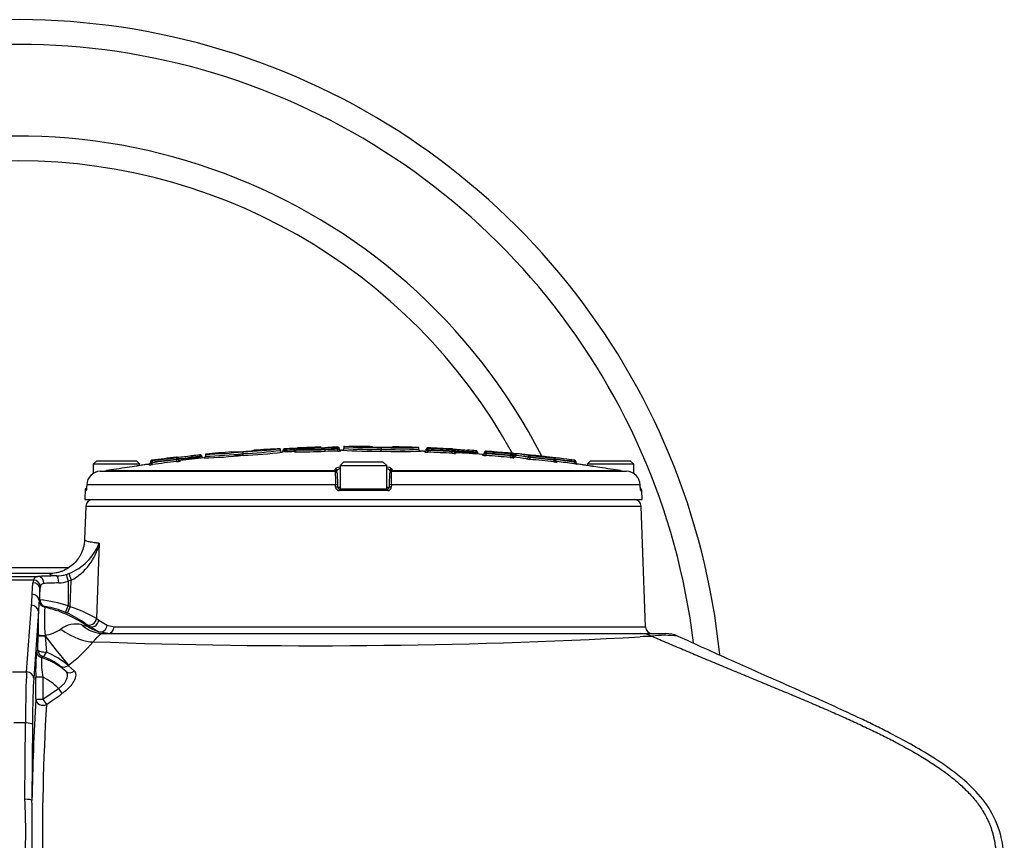
# Paper-space layout 'Sheet1' of a CAD drawing. Units: millimetres. Extents: x 0 to 4158, y 0 to 2940.
# Drawn here: x 915 to 1194, y 1534 to 1767 of the extents above; entities that cross this region are included whole.
import ezdxf

# ---------------------------------------------------------------- set-up
doc = ezdxf.new("R2010")
doc.units = ezdxf.units.MM
doc.header["$LTSCALE"] = 7
for name, color, linetype in [('tangent', 7, 'Continuous'), ('TSH-1', 7, 'Continuous'), ('visible', 7, 'Continuous')]:
    doc.layers.add(name, color=color, linetype=linetype)

# ---------------------------------------------------------------- blocks, each defined once
blk = doc.blocks.new('SE2')
at = {"layer": 'tangent', "color": 7, "linetype": 'Continuous'}
for p, q in [((990.48, 1645.05), (990.46, 1645.45)), ((990.48, 1645.05), (990.48, 1644.96)), ((990.5, 1644.53), (990.48, 1644.96)), ((993.21, 1645.17), (993.19, 1645.57)), ((993.21, 1645.09), (993.21, 1645.17)), ((993.21, 1645.09), (993.7, 1645.09)), ((993.22, 1644.65), (993.21, 1645.09)), ((993.23, 1644.65), (993.23, 1644.61)), ((994.09, 1645.65), (994.09, 1645.69)), ((1001.82, 1645.22), (1001.82, 1645.34)), ((1004.57, 1645.91), (1004.57, 1645.9)), ((1005.4, 1645.3), (1005.4, 1645.42)), ((1005.45, 1645.83), (1005.45, 1645.92)), ((1006.36, 1644.93), (1006.36, 1644.84)), ((1030.05, 1644.55), (1030.05, 1644.74)), ((1030.98, 1645.71), (1030.98, 1645.52)), ((1031.05, 1644.48), (1031.07, 1644.98)), ((1031.07, 1645.11), (1031.08, 1645.51)), ((1031.07, 1645.11), (1031.07, 1644.98)), ((1037.89, 1644.17), (1037.91, 1644.66)), ((1037.91, 1644.79), (1037.93, 1645.19)), ((1037.91, 1644.66), (1037.91, 1644.79)), ((1038.03, 1645.19), (1038.03, 1645.38)), ((1038.88, 1644.33), (1038.88, 1644.14)), ((1044.58, 1644.42), (1044.55, 1643.98)), ((1044.61, 1644.91), (1044.58, 1644.51)), ((1044.58, 1644.42), (1044.58, 1644.51)), ((1047.5, 1644.77), (1047.5, 1644.57)), ((1047.6, 1644.56), (1047.57, 1644.16)), ((952.74, 1642.19), (952.74, 1641.99)), ((952.84, 1642), (952.89, 1641.61)), ((952.89, 1641.61), (952.89, 1641.48)), ((952.95, 1640.98), (952.89, 1641.48)), ((959.69, 1642.84), (959.73, 1642.44)), ((959.73, 1642.31), (959.73, 1642.44)), ((959.73, 1642.31), (959.79, 1641.82)), ((959.79, 1642.85), (959.79, 1643.01)), ((959.79, 1642.85), (959.79, 1642.85)), ((960.23, 1642.46), (960.23, 1642.46)), ((960.79, 1642.15), (960.79, 1641.96)), ((966.36, 1643.68), (966.4, 1643.28)), ((966.4, 1643.2), (966.4, 1643.28)), ((966.4, 1643.2), (966.45, 1642.75)), ((1046.54, 1643.64), (1046.54, 1643.84)), ((1047.54, 1643.54), (1047.57, 1644.04)), ((1047.57, 1644.16), (1047.57, 1644.04)), ((1054.37, 1642.98), (1054.42, 1643.47)), ((1054.45, 1644), (1054.42, 1643.6)), ((1054.42, 1643.47), (1054.42, 1643.6)), ((1054.92, 1643.58), (1055.88, 1643.58)), ((1055.37, 1643.08), (1055.37, 1642.91)), ((1055.88, 1643.6), (1055.88, 1643.58)), ((1059.5, 1643.05), (1059.5, 1643.08)), ((1059.95, 1642.94), (1059.9, 1642.45)), ((1060, 1643.47), (1059.95, 1643.07)), ((1059.95, 1643.07), (1059.95, 1642.94)), ((1064.12, 1643.22), (1064.11, 1643.19)), ((1066.75, 1642.2), (1066.69, 1641.7)), ((1066.79, 1642.73), (1066.75, 1642.33)), ((1066.75, 1642.2), (1066.75, 1642.33)), ((1072.46, 1641.71), (1072.4, 1641.22)), ((1072.51, 1642.21), (1072.46, 1641.82)), ((1072.46, 1641.71), (1072.46, 1641.82)), ((1072.61, 1642.2), (1072.61, 1642.21)), ((939.88, 1639.25), (1004.77, 1639.25)), ((951.96, 1640.88), (951.96, 1641.07)), ((1004.77, 1639.25), (1004.75, 1639.69)), ((1020.78, 1639.69), (1020.77, 1639.25)), ((1020.77, 1639.25), (1085.65, 1639.25)), ((1073.4, 1641.1), (1073.4, 1641.09)), ((1004.85, 1635.22), (934.31, 1635.22)), ((1004.88, 1634.55), (1004.85, 1635.22)), ((1005.43, 1634.55), (1006.14, 1634.55)), ((1019.65, 1633.58), (1005.88, 1633.58)), ((1019.39, 1634.55), (1020.11, 1634.55)), ((1020.68, 1635.22), (1020.66, 1634.55)), ((1091.22, 1635.22), (1020.68, 1635.22)), ((1091.38, 1633.58), (1091.68, 1633.58)), ((1091.51, 1629.13), (934.03, 1629.13)), ((937.86, 1618.72), (937.08, 1597.36)), ((911.32, 1609.26), (920.46, 1609.26)), ((919.22, 1608.24), (911.43, 1608.24)), ((928.5, 1609.83), (929.21, 1610.06)), ((928.5, 1609.83), (929.04, 1607.92)), ((929.89, 1608.19), (929.04, 1607.92)), ((929.21, 1610.06), (929.89, 1608.19)), ((929.62, 1600.66), (929.89, 1608.19)), ((918.82, 1604.24), (919.05, 1607.49)), ((921.05, 1605.69), (920.82, 1602.44)), ((921.05, 1602.65), (921.05, 1605.69)), ((929.04, 1607.92), (929.04, 1600.91)), ((920.82, 1602.44), (920.84, 1602.48)), ((920.84, 1602.48), (921.05, 1602.65)), ((917.26, 1582.19), (918.6, 1601.12)), ((928.27, 1599.07), (929.04, 1600.91)), ((928.81, 1598.84), (929.62, 1600.66)), ((920.6, 1599.32), (919.26, 1580.4)), ((937.08, 1597.36), (937.71, 1596.83)), ((937.71, 1596.83), (940.1, 1595.44)), ((934.68, 1595.27), (934.07, 1595.77)), ((934.38, 1595.22), (934.68, 1595.27)), ((940.1, 1595.44), (942.06, 1595)), ((942.06, 1595), (1092.7, 1595)), ((920.48, 1588.44), (920.5, 1592.48)), ((920.5, 1592.48), (920.5, 1592.64)), ((922.5, 1592.56), (922.52, 1592.39)), ((922.52, 1592.39), (922.88, 1587.83)), ((920.09, 1588.16), (920.48, 1588.44)), ((928.4, 1582.37), (926.79, 1583.85)), ((929.15, 1584.1), (929.05, 1584.02)), ((929.05, 1584.02), (930.79, 1582.42)), ((913.28, 1582.19), (917.26, 1582.19)), ((919.85, 1574.45), (919.85, 1580.73)), ((921.85, 1580.73), (919.85, 1580.73)), ((921.85, 1580.73), (921.85, 1574.45)), ((921.85, 1574.45), (926.27, 1577.51)), ((926.27, 1577.51), (927.29, 1576.04)), ((919.85, 1574.45), (921.85, 1574.45)), ((921.85, 1574.45), (922.88, 1572.97)), ((916.92, 1567.73), (913.62, 1567.73)), ((916.79, 1546.11), (916.92, 1567.73)), ((918.92, 1567.38), (918.78, 1545.76))]:
    blk.add_line(p, q, dxfattribs=at)
for centre, radius, start, end in [((976.2, 1661.66), 17.11, 267.4138, 277.9871), ((973.3, 1777.81), 134.33, 272.2785, 277.0254), ((990.67, 1612.68), 32.37, 90.3277, 91.2129), ((990.67, 1641.63), 3.34, 93.3318, 101.9866), ((1012.77, 1179.73), 465.85, 92.4066, 92.7422), ((1012.77, 1179.73), 465.77, 92.407, 92.7427), ((993.02, 1649.3), 4.13, 272.5961, 279.5683), ((1013.91, 1183.45), 462.05, 91.0553, 91.4991), ((1013.91, 1183.45), 461.92, 91.0556, 91.4995), ((1005.39, 1644.28), 1.64, 87.911, 92.032), ((1005.37, 1646.57), 0.747, 269.1595, 276.1628), ((1005.45, 1664.99), 19.57, 269.8662, 271.199), ((1005.45, 1647.3), 2, 268.7462, 281.878), ((1005.49, 1653.93), 9.13, 269.8031, 275.5204), ((1005.77, 1629.08), 15.86, 87.8412, 88.0798), ((1014.91, 1766.5), 121.22, 266.369, 271.3819), ((1016.89, 1663.14), 17.22, 262.6214, 273.1216), ((1023.77, 1777.48), 132.8, 267.4347, 272.2205), ((1031.05, 1651.91), 7.43, 262.2437, 269.9701), ((1031.12, 1647.24), 2.26, 255.838, 268.6608), ((1031.1, 1646.42), 0.909, 262.9438, 269.2716), ((1012.77, 1179.73), 465.74, 86.9052, 87.7481), ((1012.77, 1179.73), 465.62, 86.9043, 87.7475), ((1012.77, 1179.73), 466.14, 86.9052, 87.7481), ((1038.27, 1666.53), 21.74, 269.0508, 270.3686), ((1038.27, 1646.82), 2.19, 260.5361, 273.6614), ((1038.01, 1646.03), 0.844, 265.1493, 271.9484), ((1012.77, 1179.73), 465.87, 86.0845, 86.3612), ((1012.77, 1179.73), 465.78, 86.0837, 86.3605), ((1044.21, 1608.26), 36.26, 88.6231, 89.4134), ((1044.19, 1640.62), 3.82, 76.4664, 84.0798), ((1047.65, 1645.47), 0.908, 260.889, 267.2384), ((1012.77, 1179.73), 466.14, 84.8692, 85.7141), ((952.2, 1663.22), 21.63, 270.4914, 271.8163), ((952.19, 1643.67), 2.3, 275.0363, 287.748), ((952.7, 1642.9), 0.906, 272.5691, 278.9325), ((1012.77, 1179.73), 466.14, 96.5384, 97.3866), ((1012.77, 1179.73), 465.74, 96.5384, 97.3866), ((1012.77, 1179.73), 465.62, 96.5402, 97.3887), ((959.59, 1643.88), 1.04, 275.3177, 280.8587), ((959.23, 1645.04), 2.78, 280.5061, 291.2307), ((959.29, 1666.72), 24.28, 271.0386, 272.2175), ((958.82, 1652.11), 10.33, 275.3684, 280.9654), ((937.43, 1922.36), 280.65, 274.6854, 275.4644), ((1012.77, 1179.73), 465.87, 95.7119, 95.9895), ((1012.77, 1179.73), 465.78, 95.7129, 95.9905), ((967.25, 1607.14), 36.16, 90.5518, 91.3442), ((967.27, 1639.52), 3.78, 95.5525, 103.2411), ((977.04, 1655.09), 11.47, 266.7889, 269.2828), ((1038.64, 1654.19), 10.05, 265.6987, 271.3982), ((1047.8, 1650.96), 7.43, 260.1876, 267.9378), ((1047.8, 1646.36), 2.33, 251.9581, 264.5424), ((1012.77, 1179.73), 465.74, 84.8692, 85.7141), ((1012.77, 1179.73), 465.61, 84.8678, 85.7129), ((1055.48, 1652.89), 9.98, 263.65, 269.3986), ((1054.93, 1665.09), 21.49, 268.6377, 269.9708), ((1054.93, 1645.62), 2.2, 256.5154, 269.6325), ((1054.55, 1644.83), 0.838, 263.0972, 269.9537), ((1053.41, 1631.33), 12.52, 78.6211, 83.0709), ((1061.61, 1660.37), 18.01, 261.6263, 264.5693), ((1060.79, 1687.19), 44.13, 268.3149, 268.9118), ((1060.86, 1647.68), 4.82, 253.5777, 259.2029), ((1060.17, 1645.3), 1.84, 261.6568, 264.541), ((1012.77, 1179.73), 465.74, 83.3443, 84.185), ((1012.77, 1179.73), 465.61, 83.3425, 84.1834), ((1012.77, 1179.73), 466.14, 83.3443, 84.185), ((1062.78, 1634.67), 8.66, 86.2401, 86.7222), ((1012.77, 1179.73), 466.33, 82.6393, 83.6782), ((1067.09, 1647.64), 5.32, 266.3096, 271.6877), ((1012.77, 1179.73), 465.93, 82.6393, 83.288), ((1012.77, 1179.73), 465.82, 82.6376, 83.2843), ((1075.77, 1654.03), 12.75, 254.9352, 257.2498), ((1073.12, 1646.75), 4.58, 262.3137, 263.5758), ((1072.56, 1641.81), 0.4, 0, 82.6271), ((1073.46, 1641.59), 0.5, 180, 262.5139), ((951.58, 1649.63), 8.75, 272.4652, 279.0407), ((1008.86, 1639.46), 4.1, 182.9243, 185.3513), ((1084.78, 1638.6), 80, 179.6584, 182.4211), ((940.79, 1638.6), 79.96, 357.5781, 0.3423), ((1016.67, 1639.46), 4.1, 354.6487, 357.0757), ((1005.88, 1634.59), 1, 182.22, 270.1449), ((1019.66, 1634.59), 1, 269.8009, 357.8342), ((923.74, 1624.18), 15.14, 291.1866, 338.8744), ((922.42, 1622.13), 15.82, 298.2107, 347.5449), ((920.49, 1607.97), 1.3, 91.1453, 167.9674), ((922.2, 1606.23), 1.04, 91.1483, 167.9643), ((926.2, 1615.68), 8.27, 271.3037, 290.1025), ((894.63, 1604.38), 24.19, 352.2391, 359.6597), ((987.37, 1596.16), 66.85, 174.6078, 177.2911), ((916.58, 1562.75), 40.14, 71.908, 83.6049), ((975.2, 1597.23), 52.91, 176.4234, 185.062), ((990.49, 1519.81), 105.6, 130.0083, 130.1504), ((914.77, 1567.1), 34.29, 55.1072, 77.1485), ((919.46, 1579.12), 21.81, 66.1931, 81.7459), ((914.77, 1567.07), 36.73, 66.1577, 67.1281), ((916.44, 1560.82), 41.97, 60.5351, 71.7002), ((1144.85, 1592.78), 224.35, 178.3278, 180.0337), ((918.55, 1575.17), 25.8, 52.9987, 66.5605), ((920.58, 1603.84), 11.44, 279.6543, 304.0005), ((931.25, 1588.65), 7.12, 76.119, 126.8087), ((950.86, 1667.03), 73.67, 255.9293, 257.0729), ((998.42, 3284.07), 1694.45, 267.89453, 273.14008), ((1095.15, 1533.81), 58.48, 90.5893, 93.8374), ((1091.38, 1586.24), 6.82, 62.3995, 89.9241), ((1098.38, 1567.21), 25.37, 82.1562, 98.6908), ((1094.54, 1592.26), 0.0278, 63.9496, 69.9384), ((900.58, 1621.22), 46.84, 307.5802, 319.4329), ((976.97, 1582.63), 57.15, 174.4536, 181.9062), ((949.46, 1585.4), 28, 178.2562, 189.6006), ((961.48, 1536.09), 64.16, 128.1587, 128.5718), ((915.27, 1567.07), 20.17, 49.3694, 72.0761), ((916.39, 1570.6), 16.85, 51.8609, 71.128), ((912.63, 1564.37), 25.61, 50.1231, 66.3962), ((915.27, 1567.07), 15.17, 43.5195, 64.2713), ((-1718.4, 5370.69), 4625.91, 304.8182, 304.88481), ((1570.51, 1534.48), 648.77, 176.59891, 180.74304), ((733.96, 1536.93), 183.05, 356.7165, 2.8746)]:
    blk.add_arc(centre, radius, start, end, dxfattribs=at)
for centre, major_axis, ratio, start_param, end_param in [((993.21, 1645.11), (-0.5, 0), 0.999905, 1.612801, 3.141593), ((994.11, 1645.25), (-0.4, 0), 0.999905, 4.752451, 6.283185), ((1001.79, 1645.34), (0.01, -0.4), 0.089419, 1.568456, 3.112638), ((1001.87, 1645.22), (0.013, -0.5), 0.089419, 4.710048, 6.252291), ((1005.37, 1645.42), (0.007, -0.4), 0.089434, 1.569149, 3.113331), ((1005.45, 1645.3), (0.009, -0.5), 0.089434, 4.710741, 6.252984), ((1005.46, 1645.43), (0.4, 0), 0.99961, 0, 1.586485), ((1006.36, 1645.34), (0.5, 0), 0.99961, 3.141593, 4.726149), ((1006.36, 1645.43), (0.5, 0), 0.999806, 3.926563, 4.726149), ((1030.07, 1645.05), (-0.5, 0), 0.999588, 2.574721, 3.141593), ((1030.97, 1645.12), (-0.4, 0), 0.999588, 4.673317, 6.283185), ((1038.01, 1644.79), (0.4, 0), 0.999587, 0, 1.516589), ((1038.91, 1644.64), (0.5, 0), 0.999587, 3.141593, 4.656235), ((1047.47, 1644.17), (-0.4, 0), 0.999579, 4.637832, 6.283185), ((952.79, 1641.6), (0.4, 0), 0.999582, 1.69988, 3.141593), ((959.83, 1642.46), (-0.23, 0.327), 0.998207, 4.100245, 5.783343), ((960.73, 1642.46), (-0.5, 0), 0.999583, 0.000776, 1.682729), ((1046.57, 1644.14), (-0.5, 0), 0.999579, 2.546593, 3.141593), ((1054.52, 1643.59), (-0.4, 0), 0.999578, 3.141593, 4.622662), ((1054.52, 1643.76), (-0.4, 0), 0.999931, 3.141593, 3.839376), ((1055.42, 1643.58), (-0.5, 0), 0.999931, 0, 1.47911), ((1055.42, 1643.41), (-0.5, 0), 0.999577, 0, 1.47911), ((1055.42, 1643.58), (0.059, 0.496), 0.918136, 3.171066, 4.821501), ((1056.25, 1643.6), (0.047, 0.397), 0.918136, 0.027546, 1.679902), ((1047.29, 1179.73), (0, 464.39), 0.39391, -0.066768, -0.046962), ((1047.29, 1179.73), (0, 464.36), 0.39391, -0.066772, -0.046965), ((1059.04, 1643.05), (0.084, 0.493), 0.917101, 3.216403, 4.866839), ((1059.86, 1643.08), (0.067, 0.394), 0.917101, 0.072881, 1.725237), ((951.89, 1641.38), (-0.5, 0), 0.999581, 1.701856, 3.141593), ((1004.76, 1639.19), (0.5, 0.017), 0.988593, 0, 1.553509), ((1004.78, 1638.76), (0.5, 0.017), 0.987655, 0, 1.553509), ((1020.76, 1638.76), (0.5, -0.017), 0.987655, 1.588083, 3.141593), ((1020.77, 1639.19), (0.5, -0.017), 0.988593, 1.588083, 3.141593), ((1004.9, 1635.21), (0.5, 0.017), 0.038569, 0, 1.670002), ((1004.93, 1634.53), (0.5, 0.017), 0.038556, 0, 1.669669), ((1005.93, 1633.57), (0, -0.5), 0.087264, 3.141593, 4.677482), ((1019.61, 1633.57), (0, 0.5), 0.087264, 4.747296, 6.283185), ((1020.61, 1634.53), (0.5, -0.017), 0.038556, 1.471923, 3.141593), ((1020.63, 1635.21), (0.5, -0.017), 0.038569, 1.471591, 3.141593), ((1090.88, 1633.57), (0, -0.5), 0.996185, 1.605703, 2.07712), ((929.04, 1607.31), (-10, 0), 0.493134, 6.094587, 6.248279), ((919.22, 1606.45), (-1.87, 0.72), 0.884018, 3.554279, 5.04206), ((929.04, 1609.08), (-10, 0), 0.034921, -1.232707, -0.539126), ((920.46, 1607.27), (-0.12, 2), 0.857772, 4.662361, 6.215239), ((1012.77, 1610.07), (-89.06, 0), 0.034921, 0.002699, 0.213562), ((925.73, 1607.42), (-0.02, 2), 0.331663, 4.708317, 6.246183), ((919.05, 1605.69), (-2, 0.14), 0.896437, 3.220424, 4.775784), ((929.04, 1605.52), (-8, 0), 0.616417, 6.094587, 6.248279), ((929.04, 1607.09), (-8, 0), 0.043651, -1.232707, -0.539126), ((918.82, 1602.44), (-2, 0.14), 0.896437, 3.220424, 4.775784), ((922.84, 1602.48), (1.25, -1.56), 0.999004, 4.039523, 5.385255), ((923.05, 1602.65), (1.24, -1.57), 0.999007, 4.041808, 5.38297), ((918.6, 1599.32), (-2, 0.14), 0.896437, 3.220424, 4.775784), ((935.19, 1597.43), (-1.25, -1.56), 0.922447, 0.090508, 2.171409), ((935.83, 1596.9), (-1.27, -1.54), 0.90913, 0.083888, 2.179403), ((929.04, 1599.3), (9.33, -7.55), 0.432, 4.838092, 5.85366), ((938.95, 1605.07), (0, -12), 0.817043, 5.625531, 6.283185), ((941.24, 1605.07), (0, -12), 0.998139, 5.673852, 5.982706), ((938.28, 1595.51), (-0.66, -1.89), 0.901982, 0.041813, 1.842237), ((940.29, 1595.07), (0, -2), 0.884576, 0, 1.53589), ((922.5, 1592.64), (-2, 0), 0.040649, 0.034935, 1.569088), ((922.5, 1592.48), (2, 0), 0.047535, 3.176539, 4.72229), ((922.4, 1592.96), (7.35, -9.48), 0.021391, 4.755999, 5.901301), ((922.48, 1588.44), (-2, 0.02), 0.305342, 0.036658, 1.780034), ((922.48, 1588.44), (1.17, -1.62), 0.999077, 4.090089, 5.334689), ((922.09, 1588.16), (1.18, -1.62), 0.999069, 4.083849, 5.340929), ((922.48, 1588.44), (-0.66, -1.89), 0.299343, 0.036585, 1.352366), ((927.93, 1585.5), (-1.27, -1.55), 0.924449, 0.091654, 1.354046), ((917.54, 1564.25), (0, 20), 0.031429, 0.458139, 1.396263), ((917.26, 1580.4), (-2, 0.14), 0.896437, 3.220424, 4.775784), ((919.54, 1564.25), (0, 18), 0.034921, 0.458139, 1.396263), ((929.7, 1583.89), (-1.41, -1.41), 0.909914, 0.084236, 1.436687), ((921.85, 1574.45), (2, -0.11), 0.852049, 3.208313, 5.300446), ((916.92, 1567.38), (-2, 0.01), 0.173645, 3.177038, 4.713458), ((916.79, 1545.76), (-2, 0.01), 0.173645, 3.177038, 4.713458)]:
    blk.add_ellipse(centre, major_axis=major_axis, ratio=ratio, start_param=start_param, end_param=end_param, dxfattribs=at)
for points, knots in [([(1031.07, 1645.11), (1030.94, 1645.11), (1030.81, 1645.11), (1030.62, 1645.12), (1030.57, 1645.12), (1030.57, 1645.12)], [0, 0, 0, 0, 0.5, 0.5, 1, 1, 1, 1]), ([(1038.41, 1644.82), (1038.41, 1644.82), (1038.44, 1644.82), (1038.54, 1644.81), (1038.62, 1644.8), (1038.83, 1644.79), (1038.95, 1644.78), (1039.25, 1644.76), (1039.41, 1644.75), (1039.77, 1644.73), (1039.97, 1644.71), (1040.39, 1644.69), (1040.61, 1644.67), (1041.31, 1644.63), (1041.81, 1644.6), (1042.33, 1644.56)], [0, 0, 0, 0, 0.125, 0.125, 0.25, 0.25, 0.375, 0.375, 0.5, 0.5, 0.625, 0.625, 0.75, 0.75, 1, 1, 1, 1]), ([(1047.57, 1644.16), (1047.44, 1644.17), (1047.31, 1644.17), (1047.13, 1644.17), (1047.07, 1644.17), (1047.07, 1644.17)], [0, 0, 0, 0, 0.5, 0.5, 1, 1, 1, 1]), ([(1067.63, 1641.63), (1067.68, 1641.62), (1067.7, 1641.62), (1067.66, 1641.61), (1067.6, 1641.61), (1067.42, 1641.63), (1067.29, 1641.64), (1067.08, 1641.66), (1067, 1641.67), (1066.85, 1641.69), (1066.77, 1641.69), (1066.69, 1641.7)], [0, 0, 0, 0, 0.25, 0.25, 0.5, 0.5, 0.75, 0.75, 0.875, 0.875, 1, 1, 1, 1]), ([(1066.75, 1642.2), (1066.91, 1642.16), (1067.06, 1642.13), (1067.2, 1642.11), (1067.23, 1642.11), (1067.25, 1642.11), (1067.25, 1642.11), (1067.25, 1642.11)], [0, 0, 0, 0, 0.5, 0.5, 0.75, 0.75, 0.8163351, 0.8163351, 0.8163351, 0.8163351]), ([(1066.79, 1642.73), (1066.8, 1642.72), (1066.81, 1642.72), (1066.82, 1642.72), (1066.83, 1642.72), (1066.84, 1642.72), (1066.85, 1642.72), (1066.86, 1642.72), (1066.87, 1642.72), (1066.87, 1642.72), (1066.88, 1642.72), (1066.89, 1642.72), (1066.89, 1642.72), (1066.89, 1642.72), (1066.89, 1642.72), (1066.89, 1642.72), (1066.89, 1642.72), (1066.89, 1642.72), (1066.89, 1642.72)], [0, 0, 0, 0, 0.131221, 0.131221, 0.131221, 0.305568, 0.305568, 0.305568, 0.479052, 0.479052, 0.479052, 0.652407, 0.652407, 0.652407, 0.826221, 0.826221, 0.826221, 1, 1, 1, 1]), ([(1072.96, 1641.81), (1072.96, 1641.81), (1072.91, 1641.81), (1072.72, 1641.81), (1072.59, 1641.81), (1072.46, 1641.82)], [0, 0, 0, 0, 0.5, 0.5, 1, 1, 1, 1]), ([(950.75, 1640.91), (950.75, 1640.91), (950.54, 1640.88), (949.75, 1640.76), (949.21, 1640.68), (948.52, 1640.58)], [0.5002672, 0.5002672, 0.5002672, 0.5002672, 0.625, 0.625, 0.7416612, 0.7416612, 0.7416612, 0.7416612]), ([(1077.69, 1640.47), (1077.51, 1640.5), (1077.33, 1640.53), (1076.42, 1640.67), (1075.81, 1640.76), (1075, 1640.88), (1074.79, 1640.91), (1074.79, 1640.91), (1074.79, 1640.91), (1074.79, 1640.91)], [0.2217825, 0.2217825, 0.2217825, 0.2217825, 0.25, 0.25, 0.375, 0.375, 0.5, 0.5, 0.5002905, 0.5002905, 0.5002905, 0.5002905]), ([(934.28, 1634.55), (934.28, 1634.33), (934.26, 1634.12), (934.22, 1633.79), (934.2, 1633.67), (934.16, 1633.56), (934.14, 1633.58), (934.11, 1633.73), (934.1, 1633.88), (934.1, 1634.07)], [0, 0, 0, 0, 0.25, 0.25, 0.5, 0.5, 0.75, 0.75, 1, 1, 1, 1]), ([(1091.25, 1634.55), (1091.26, 1634.29), (1091.28, 1634.04), (1091.32, 1633.77), (1091.33, 1633.7), (1091.36, 1633.61), (1091.37, 1633.58), (1091.38, 1633.58)], [0, 0, 0, 0, 0.5, 0.5, 0.75, 0.75, 1, 1, 1, 1]), ([(933.7, 1619.72), (933.69, 1619.55), (934.04, 1619.38), (935.08, 1619.13), (935.51, 1619.05), (936.3, 1618.93), (936.58, 1618.88), (937.19, 1618.8), (937.52, 1618.76), (937.86, 1618.72)], [0, 0, 0, 0, 0.5, 0.5, 0.75, 0.75, 0.875, 0.875, 1, 1, 1, 1]), ([(938.95, 1593.07), (938.83, 1593.07), (938.68, 1593.03), (938.34, 1592.89), (938.13, 1592.77), (937.78, 1592.51), (937.65, 1592.4), (937.39, 1592.17), (937.25, 1592.03), (936.96, 1591.73), (936.81, 1591.56), (936.49, 1591.18), (936.33, 1590.98), (936.17, 1590.76)], [0, 0, 0, 0, 0.25, 0.25, 0.5, 0.5, 0.625, 0.625, 0.75, 0.75, 0.875, 0.875, 1, 1, 1, 1]), ([(926.27, 1577.51), (926.56, 1577.69), (926.83, 1577.89), (927.22, 1578.21), (927.34, 1578.32), (927.57, 1578.54), (927.68, 1578.66), (927.99, 1579.01), (928.17, 1579.25), (928.47, 1579.73), (928.58, 1579.97), (928.76, 1580.42), (928.82, 1580.65), (928.88, 1581.07), (928.88, 1581.27), (928.83, 1581.64), (928.77, 1581.81), (928.62, 1582.12), (928.52, 1582.25), (928.4, 1582.37)], [0, 0, 0, 0, 0.125, 0.125, 0.1875, 0.1875, 0.25, 0.25, 0.375, 0.375, 0.5, 0.5, 0.625, 0.625, 0.75, 0.75, 0.875, 0.875, 1, 1, 1, 1]), ([(930.79, 1582.42), (930.92, 1582.29), (931.02, 1582.12), (931.12, 1581.84), (931.15, 1581.74), (931.18, 1581.52), (931.19, 1581.41), (931.18, 1581.06), (931.14, 1580.8), (931.02, 1580.39), (930.97, 1580.25), (930.85, 1579.96), (930.78, 1579.81), (930.55, 1579.37), (930.36, 1579.06), (929.9, 1578.43), (929.64, 1578.11), (929.2, 1577.64), (929.05, 1577.49), (928.73, 1577.19), (928.56, 1577.03), (928.04, 1576.59), (927.68, 1576.31), (927.29, 1576.04)], [0, 0, 0, 0, 0.125, 0.125, 0.1875, 0.1875, 0.25, 0.25, 0.375, 0.375, 0.4375, 0.4375, 0.5, 0.5, 0.625, 0.625, 0.75, 0.75, 0.8125, 0.8125, 0.875, 0.875, 1, 1, 1, 1])]:
    blk.add_open_spline(points, degree=3, knots=knots, dxfattribs=at)
blk.add_open_spline([(1073.4, 1641.09), (1073.4, 1641.09), (1073.35, 1641.1), (1073.26, 1641.11)], degree=3, dxfattribs=at)
at = {"layer": 'visible', "color": 7, "linetype": 'Continuous'}
for p, q in [((978.61, 1644.09), (978.61, 1644.61)), ((989.21, 1644.98), (989.21, 1645.46)), ((989.98, 1644.9), (989.98, 1645.04)), ((993.71, 1645.29), (993.71, 1645.25)), ((993.71, 1645.11), (993.71, 1645.25)), ((1005.86, 1645.52), (1005.86, 1645.43)), ((1005.86, 1645.43), (1005.86, 1645.34)), ((1007.23, 1646.29), (1007.23, 1646.03)), ((1007.23, 1646.03), (1007.23, 1645.52)), ((1017.82, 1644.82), (1017.83, 1645.32)), ((1017.83, 1645.32), (1017.83, 1645.83)), ((1017.83, 1645.32), (1017.83, 1645.32)), ((1028.43, 1645.28), (1028.43, 1645.8)), ((1030.57, 1645.12), (1030.57, 1645.31)), ((1030.57, 1645.05), (1030.57, 1645.12)), ((1038.41, 1644.98), (1038.41, 1644.79)), ((1038.41, 1644.79), (1038.41, 1644.64)), ((1042.33, 1644.66), (1042.33, 1644.67)), ((1042.33, 1644.57), (1042.33, 1644.66)), ((1042.33, 1644.56), (1042.33, 1644.57)), ((1045.08, 1644.5), (1045.08, 1644.34)), ((1047.07, 1644.17), (1047.07, 1644.37)), ((937.14, 1642.07), (936.14, 1641.07)), ((937.14, 1642.07), (948.39, 1642.07)), ((949.39, 1641.07), (948.39, 1642.07)), ((952.39, 1641.6), (952.39, 1641.79)), ((952.39, 1641.38), (952.39, 1641.6)), ((960.23, 1642.46), (960.23, 1642.65)), ((964.16, 1643.05), (964.16, 1643.04)), ((964.16, 1642.99), (964.16, 1643.04)), ((964.16, 1642.99), (964.16, 1642.97)), ((966.9, 1643.29), (966.9, 1643.28)), ((968.01, 1643.91), (968.01, 1643.36)), ((978.61, 1644.09), (978.61, 1644.09)), ((978.64, 1643.59), (978.61, 1644.09)), ((1007.14, 1641.67), (1006.14, 1640.67)), ((1018.39, 1641.67), (1007.14, 1641.67)), ((1019.39, 1640.67), (1018.39, 1641.67)), ((1047.07, 1644.14), (1047.07, 1644.17)), ((1054.92, 1643.76), (1054.92, 1643.59)), ((1054.92, 1643.59), (1054.92, 1643.41)), ((1067.25, 1642.11), (1067.25, 1642.32)), ((1072.96, 1641.81), (1072.96, 1641.81)), ((1072.96, 1641.81), (1072.96, 1641.59)), ((1077.14, 1642.07), (1076.14, 1641.07)), ((1077.14, 1642.07), (1088.39, 1642.07)), ((1089.39, 1641.07), (1088.39, 1642.07)), ((949.39, 1641.07), (936.14, 1641.07)), ((936.14, 1641.07), (936.14, 1638.4)), ((938.16, 1639.08), (1004.78, 1639.08)), ((950.74, 1640.91), (948.5, 1640.57)), ((1006.14, 1640.67), (1019.39, 1640.67)), ((1006.14, 1640.67), (1006.14, 1634.07)), ((1019.39, 1634.07), (1019.39, 1640.67)), ((1020.75, 1639.08), (1087.37, 1639.08)), ((1089.39, 1641.07), (1076.14, 1641.07)), ((1089.39, 1638.37), (1089.39, 1641.07)), ((1005.28, 1638.6), (1005.4, 1635.22)), ((1020.13, 1635.22), (1020.25, 1638.6)), ((933.87, 1634.07), (933.77, 1631.07)), ((934.1, 1634.07), (933.87, 1634.07)), ((934.1, 1634.07), (934.24, 1634.07)), ((934.31, 1635.22), (934.28, 1634.55)), ((1005.4, 1635.22), (1005.43, 1634.55)), ((1005.93, 1634.07), (1019.61, 1634.07)), ((1020.11, 1634.55), (1020.13, 1635.22)), ((1091.25, 1634.55), (1091.22, 1635.22)), ((1091.77, 1631.07), (1091.68, 1633.58)), ((933.77, 1631.07), (1091.77, 1631.07)), ((934.03, 1629.13), (933.7, 1619.72)), ((1092.7, 1595), (1091.51, 1629.13)), ((923.7, 1610.07), (900.97, 1610.07)), ((937.69, 1593.6), (934.68, 1595.27)), ((940.29, 1593.07), (937.69, 1593.6)), ((938.95, 1593.07), (1091.39, 1593.07)), ((1091.39, 1593.07), (1098.53, 1593.07))]:
    blk.add_line(p, q, dxfattribs=at)
for centre, radius, start, end in [((914.77, 1567.07), 200, 5.759, 204.6769), ((914.77, 1567.07), 193, 6.963, 205.6354), ((914.77, 1567.07), 167, 27.1668, 196.346), ((914.77, 1567.07), 160, 28.8023, 155.1292), ((965.59, 1761.92), 118.03, 271.1748, 276.3329), ((1012.77, 1179.73), 466.34, 94.5927, 95.5065), ((978.42, 1662.17), 17.46, 270.5023, 280.9063), ((973.79, 1769.45), 124.94, 272.2107, 277.0892), ((972.68, 1776.2), 132.25, 272.5697, 277.18), ((1012.77, 1179.73), 466.34, 92.8984, 93.8172), ((972.23, 1782.6), 138.65, 277.0283, 277.0324), ((989.7, 1644.99), 0.5, 180.0031, 272.8417), ((1012.77, 1179.73), 465.34, 92.4067, 92.8395), ((989.63, 1644.85), 0.35, 320.0326, 7.4855), ((1012.77, 1179.73), 466.25, 92.4066, 92.7422), ((992.74, 1660.8), 15.24, 271.6912, 273.8624), ((993.21, 1645.15), 0.5, 272.4067, 0), ((995.57, 1805.23), 160.63, 269.1639, 272.2512), ((995.91, 1804.52), 159.28, 269.209, 272.1298), ((995.91, 1786.32), 141.22, 269.1078, 272.4023), ((1012.77, 1179.73), 466.34, 91.4769, 92.2954), ((996.17, 1788.4), 142.77, 269.1641, 272.2506), ((1013.88, 1183.46), 462.44, 91.0553, 91.4991), ((1013.96, 1183.45), 461.43, 91.0556, 91.4995), ((1014.14, 1194.86), 451.14, 91.1179, 91.2872), ((1012.77, 1179.73), 465.34, 90.7419, 90.7982), ((1014.86, 1782.68), 137.9, 266.6225, 271.2319), ((1006.74, 1645.53), 0.5, 270.7389, 359.997), ((1014.74, 1764.02), 118.23, 266.3556, 271.4952), ((1015.02, 1777.17), 131.87, 266.6128, 266.6172), ((1012.77, 1179.73), 466.34, 90, 90.6792), ((1012.77, 1179.73), 466.34, 89.7647, 90), ((1019.14, 1663.07), 17.18, 265.6234, 276.1458), ((1023.47, 1760.41), 114.72, 267.1828, 272.4786), ((1023.5, 1764.7), 119.51, 267.2778, 272.3611), ((1012.77, 1179.73), 466.34, 88.0767, 88.991), ((1028.92, 1645.29), 0.5, 180.0029, 268.0158), ((1023.62, 1771.54), 126.35, 272.1779, 272.1824), ((1012.77, 1179.73), 465.34, 87.8716, 88.0174), ((1030.07, 1645.24), 0.5, 267.8716, 0), ((1030.97, 1645.31), 0.4, 87.7614, 180), ((1012.77, 1179.73), 466.34, 86.8942, 87.7614), ((1012.77, 1179.73), 465.12, 86.9043, 87.7475), ((1038.01, 1644.98), 0.4, 0, 86.8942), ((1053.37, 1811.61), 167.3, 264.8715, 266.219), ((1038.91, 1644.83), 0.5, 180, 266.7826), ((1012.77, 1179.73), 465.34, 85.8383, 86.7826), ((1068.77, 1999.29), 355.85, 265.2415, 266.0997), ((1012.77, 1179.73), 466.27, 86.0845, 86.3698), ((1046.57, 1644.34), 0.5, 265.8383, 0), ((1047.47, 1644.37), 0.4, 85.7282, 180), ((1012.77, 1179.73), 466.34, 82.627, 85.7282), ((951.89, 1641.57), 0.5, 277.5092, 0), ((952.79, 1641.79), 0.4, 97.3959, 180), ((1012.77, 1179.73), 466.34, 96.5237, 97.3959), ((1012.77, 1179.73), 465.12, 96.5402, 97.3887), ((925.76, 2017.45), 375.95, 275.213, 275.8444), ((960.73, 1642.65), 0.5, 180, 276.4133), ((919.45, 2057.72), 417.09, 275.628, 276.1529), ((1012.77, 1179.73), 465.34, 95.5747, 96.4133), ((662.03, 4576.59), 2949.31, 275.81933, 275.92313), ((1012.77, 1179.73), 466.27, 95.7119, 95.9981), ((964.47, 1774.48), 131.65, 271.3422, 276.1799), ((967.52, 1643.36), 0.5, 275.572, 359.9972), ((965.88, 1751.53), 108.19, 271.1269, 276.7559), ((965, 1763.06), 119.74, 271.4393, 271.4442), ((977.04, 1655.09), 11.47, 270.4194, 278.0271), ((1012.77, 1179.73), 465.11, 84.8678, 85.7129), ((1051.9, 1604.74), 39.5, 83.6256, 85.3949), ((1012.77, 1179.73), 465.11, 83.3425, 84.1834), ((1062.78, 1634.67), 8.66, 81.1107, 86.2401), ((1067.74, 1642.11), 0.495, 179.8012, 253.7971), ((1012.77, 1179.73), 465.32, 82.6376, 83.23), ((1072.56, 1641.81), 0.4, 0, 82.627), ((1073.46, 1641.59), 0.5, 180, 262.5138), ((938.33, 1635.06), 4.02, 92.4001, 177.6771), ((937.5, 1654.27), 15.21, 272.4788, 279.0042), ((1012.77, 1179.46), 465.53, 98.6573, 99.0069), ((1012.77, 1179.73), 465.34, 97.5092, 97.6721), ((1012.77, 1179.73), 465.34, 82.3283, 82.5138), ((1012.77, 1179.46), 465.53, 80.9931, 81.3427), ((1088.03, 1654.27), 15.21, 260.9958, 267.5212), ((1087.2, 1635.06), 4.02, 2.3228, 87.5999), ((1005.93, 1634.57), 0.5, 182, 270), ((1019.61, 1634.57), 0.5, 270, 358), ((1091.18, 1633.57), 0.5, 2, 77.4131), ((936.03, 1629.07), 2, 90, 178), ((1089.51, 1629.07), 2, 2, 90), ((914.9, -6522.9), 8134.65, 89.900684, 90.65403), ((925.52, 1620.16), 10.75, 271.0844, 286.0509), ((914.77, 1567.07), 34.73, 66.1577, 67.1281), ((1094.7, 1595.07), 2, 182, 270), ((1098.53, 1585.07), 8, 65.752, 90), ((1649.59, 1532.84), 730.92, 176.7368, 178.98691), ((484.85, 1538.29), 434, 358.3915, 0.9865)]:
    blk.add_arc(centre, radius, start, end, dxfattribs=at)
for centre, major_axis, ratio, start_param, end_param in [((990.38, 1645.04), (-0.4, 0), 0.999813, 5.308486, 6.283185), ((1005.46, 1645.52), (0.4, 0), 0.999806, 0, 1.586485), ((1006.36, 1645.43), (0.5, 0), 0.999806, 3.141593, 3.926563), ((1030.07, 1645.05), (-0.5, 0), 0.999588, 1.53365, 2.574721), ((1044.68, 1644.5), (-0.4, 0), 0.999851, 3.141593, 4.178042), ((959.83, 1642.46), (-0.4, 0), 0.999583, 3.14314, 4.826237), ((967.4, 1643.28), (-0.5, 0), 0.999851, 0, 0.851038), ((1046.57, 1644.14), (-0.5, 0), 0.999579, 1.498161, 2.546593), ((1046.79, 1179.73), (0, 463.86), 0.39391, -0.066772, -0.046965), ((1047.69, 1179.73), (0, 464.79), 0.39391, -0.066768, -0.046962), ((1055.79, 1179.73), (0, 464.07), 0.351115, -0.068163, -0.045942), ((1004.78, 1638.58), (0.5, 0.017), 0.999063, 0, 1.540553), ((1020.75, 1638.58), (0.5, -0.017), 0.999063, 1.60104, 3.141593)]:
    blk.add_ellipse(centre, major_axis=major_axis, ratio=ratio, start_param=start_param, end_param=end_param, dxfattribs=at)
for points, knots in [([(989.89, 1644.62), (989.88, 1644.6), (989.85, 1644.55), (989.79, 1644.5), (989.74, 1644.47), (989.73, 1644.46)], [0, 0, 0, 0, 0.0404888, 0.102246, 0.127792, 0.127792, 0.127792, 0.127792]), ([(990.48, 1645.45), (990.47, 1645.45), (990.44, 1645.45), (990.4, 1645.44), (990.36, 1645.44), (990.33, 1645.44), (990.29, 1645.43), (990.22, 1645.41), (990.18, 1645.39), (990.16, 1645.37)], [0, 0, 0, 0, 0.11521, 0.235697, 0.366279, 0.479424, 0.578637, 0.77044, 1, 1, 1, 1]), ([(1005.63, 1645.88), (1005.62, 1645.88), (1005.59, 1645.9), (1005.54, 1645.91), (1005.5, 1645.92), (1005.47, 1645.92), (1005.45, 1645.92), (1005.43, 1645.92), (1005.39, 1645.92), (1005.35, 1645.92), (1005.32, 1645.92), (1005.31, 1645.92)], [0, 0, 0, 0, 0.104811, 0.27732, 0.402301, 0.471588, 0.525368, 0.642173, 0.773888, 0.892739, 1, 1, 1, 1]), ([(1005.42, 1645.82), (1005.42, 1645.82), (1005.42, 1645.82), (1005.42, 1645.82), (1005.41, 1645.82), (1005.4, 1645.82), (1005.38, 1645.82), (1005.35, 1645.82), (1005.34, 1645.82), (1005.33, 1645.82)], [0.91079044, 0.91079044, 0.91079044, 0.91079044, 0.91231128, 0.92000385, 0.93070065, 0.94452829, 0.96321027, 0.98450089, 1, 1, 1, 1]), ([(1006.3, 1644.94), (1006.3, 1644.94), (1006.3, 1644.94), (1006.29, 1644.94), (1006.26, 1644.94), (1006.21, 1644.95), (1006.12, 1644.99), (1006.04, 1645.04), (1006.01, 1645.08), (1006.01, 1645.08)], [0.7757793, 0.7757793, 0.7757793, 0.7757793, 0.79029, 0.8186531, 0.8400533, 0.8657636, 0.9224392, 0.9940869, 1, 1, 1, 1]), ([(1015.21, 1646), (1015.13, 1646), (1014.92, 1646.01), (1014.83, 1646.04), (1014.82, 1646.03), (1014.82, 1646.03)], [0, 0, 0, 0, 0.1169063, 0.354157, 0.6606468, 0.6606468, 0.6606468, 0.6606468]), ([(1038, 1645.19), (1038, 1645.19), (1038, 1645.19), (1038, 1645.19), (1037.99, 1645.19), (1037.98, 1645.19), (1037.96, 1645.19), (1037.93, 1645.19), (1037.91, 1645.19), (1037.9, 1645.19)], [0.90598058, 0.90598058, 0.90598058, 0.90598058, 0.90767627, 0.91536661, 0.92603548, 0.93967123, 0.95813937, 0.97923015, 1, 1, 1, 1]), ([(1038.03, 1645.37), (1038.03, 1645.37), (1038.06, 1645.37), (1038.18, 1645.36), (1038.26, 1645.35), (1038.48, 1645.33), (1038.62, 1645.32), (1038.93, 1645.3), (1039.11, 1645.29), (1039.51, 1645.26), (1039.72, 1645.24), (1040.18, 1645.21), (1040.42, 1645.19), (1041.18, 1645.14), (1041.72, 1645.1), (1042.29, 1645.06)], [0, 0, 0, 0, 0.125, 0.125, 0.25, 0.25, 0.375, 0.375, 0.5, 0.5, 0.625, 0.625, 0.75, 0.75, 1, 1, 1, 1]), ([(1042.29, 1645.06), (1042.31, 1645.06), (1042.32, 1645.02), (1042.34, 1644.88), (1042.34, 1644.77), (1042.33, 1644.67)], [0, 0, 0, 0, 0.5, 0.5, 1, 1, 1, 1]), ([(1042.33, 1644.56), (1042.33, 1644.43), (1042.33, 1644.3), (1042.35, 1644.12), (1042.37, 1644.07), (1042.39, 1644.07)], [0, 0, 0, 0, 0.5, 0.5, 1, 1, 1, 1]), ([(1044.88, 1644.84), (1044.87, 1644.85), (1044.85, 1644.87), (1044.81, 1644.88), (1044.76, 1644.89), (1044.73, 1644.9), (1044.72, 1644.9), (1044.7, 1644.9), (1044.66, 1644.91), (1044.62, 1644.91), (1044.59, 1644.91), (1044.57, 1644.91), (1044.57, 1644.91)], [0, 0, 0, 0, 0.07235, 0.253023, 0.38822, 0.468888, 0.517595, 0.594203, 0.740005, 0.860864, 0.979041, 1, 1, 1, 1]), ([(952.85, 1642), (952.84, 1642), (952.83, 1642), (952.8, 1642), (952.78, 1642), (952.77, 1641.99), (952.77, 1641.99), (952.77, 1641.99), (952.77, 1641.99)], [0, 0, 0, 0, 0.02191712, 0.04463149, 0.06196391, 0.07410243, 0.0826964, 0.08307979, 0.08307979, 0.08307979, 0.08307979]), ([(960.23, 1642.65), (960.23, 1642.68), (960.23, 1642.73), (960.2, 1642.81), (960.16, 1642.88), (960.1, 1642.95), (960.03, 1643), (959.95, 1643.03), (959.87, 1643.05), (959.82, 1643.05), (959.79, 1643.05)], [0, 0, 0, 0, 0.115252, 0.238471, 0.367638, 0.5, 0.632362, 0.761529, 0.884748, 1, 1, 1, 1]), ([(964.04, 1643.45), (964.06, 1643.45), (964.08, 1643.41), (964.13, 1643.27), (964.14, 1643.16), (964.16, 1643.05)], [0, 0, 0, 0, 0.5, 0.5, 1, 1, 1, 1]), ([(964.16, 1642.97), (964.17, 1642.84), (964.19, 1642.71), (964.25, 1642.53), (964.27, 1642.48), (964.3, 1642.48)], [0, 0, 0, 0, 0.5, 0.5, 1, 1, 1, 1]), ([(966.65, 1643.66), (966.64, 1643.67), (966.62, 1643.68), (966.57, 1643.69), (966.52, 1643.69), (966.49, 1643.69), (966.47, 1643.69), (966.45, 1643.69), (966.42, 1643.69), (966.38, 1643.69), (966.36, 1643.68), (966.36, 1643.68)], [0, 0, 0, 0, 0.060415, 0.262203, 0.415225, 0.511035, 0.564523, 0.639819, 0.803506, 0.935473, 1, 1, 1, 1]), ([(966.9, 1643.29), (966.9, 1643.32), (966.9, 1643.38), (966.86, 1643.49), (966.79, 1643.58), (966.71, 1643.64), (966.67, 1643.66), (966.65, 1643.66)], [0, 0, 0, 0, 0.131788, 0.43346, 0.67217, 0.872461, 1, 1, 1, 1]), ([(976.18, 1643.67), (976.19, 1643.67), (976.18, 1643.67), (976.4, 1643.61), (976.51, 1643.61), (976.73, 1643.61), (976.94, 1643.62), (977.09, 1643.63), (977.13, 1643.63)], [0.2135725, 0.2135725, 0.2135725, 0.2135725, 0.3028615, 0.5670962, 0.7828145, 0.9136783, 0.9835456, 1, 1, 1, 1]), ([(1045.24, 1643.98), (1045.24, 1643.98), (1045.19, 1644.02), (1045.14, 1644.07), (1045.13, 1644.13), (1045.13, 1644.13)], [0.8545619, 0.8545619, 0.8545619, 0.8545619, 0.8551327, 0.9871114, 1, 1, 1, 1]), ([(1054.52, 1643.99), (1054.52, 1643.99), (1054.52, 1643.99), (1054.52, 1643.99), (1054.51, 1643.99), (1054.5, 1644), (1054.48, 1644), (1054.45, 1644), (1054.43, 1644), (1054.42, 1644)], [0.90594692, 0.90594692, 0.90594692, 0.90594692, 0.90767987, 0.91536534, 0.92602134, 0.93959945, 0.95802611, 0.97915962, 1, 1, 1, 1]), ([(1067.24, 1642.32), (1067.24, 1642.35), (1067.24, 1642.42), (1067.2, 1642.52), (1067.14, 1642.6), (1067.07, 1642.65), (1067.01, 1642.69), (1066.96, 1642.7), (1066.93, 1642.71), (1066.91, 1642.72), (1066.9, 1642.72), (1066.89, 1642.72)], [0, 0, 0, 0, 0.156196, 0.358523, 0.526022, 0.666737, 0.782697, 0.872992, 0.933433, 0.975756, 1, 1, 1, 1]), ([(948.52, 1640.58), (948.47, 1640.57), (948.42, 1640.56), (946.87, 1640.32), (944.8, 1640.01), (942.69, 1639.69)], [0.7416612, 0.7416612, 0.7416612, 0.7416612, 0.75, 0.75, 1, 1, 1, 1]), ([(1004.75, 1639.69), (1004.75, 1639.85), (1004.95, 1640.01), (1005.54, 1640.23), (1005.78, 1640.3), (1006.06, 1640.36)], [0, 0, 0, 0, 0.125, 0.125, 0.1863064, 0.1863064, 0.1863064, 0.1863064]), ([(1006.05, 1639.76), (1005.97, 1639.73), (1005.89, 1639.71), (1005.44, 1639.53), (1005.26, 1639.37), (1005.26, 1639.21)], [0.8507714, 0.8507714, 0.8507714, 0.8507714, 0.875, 0.875, 1, 1, 1, 1]), ([(1073.26, 1641.11), (1073.21, 1641.11), (1073.16, 1641.12), (1073.01, 1641.14), (1072.9, 1641.15), (1072.66, 1641.18), (1072.53, 1641.2), (1072.4, 1641.22)], [0.3377221, 0.3377221, 0.3377221, 0.3377221, 0.5, 0.5, 0.75, 0.75, 1, 1, 1, 1]), ([(1077.7, 1640.47), (1077.68, 1640.47), (1077.02, 1640.57), (1075.99, 1640.73), (1074.97, 1640.89), (1074.85, 1640.9), (1074.8, 1640.91)], [0, 0, 0, 0, 0.010476, 0.350282, 0.689462, 1, 1, 1, 1]), ([(1082.84, 1639.69), (1081.79, 1639.85), (1080.75, 1640.01), (1079.02, 1640.27), (1078.32, 1640.38), (1077.69, 1640.47)], [0, 0, 0, 0, 0.125, 0.125, 0.2217825, 0.2217825, 0.2217825, 0.2217825]), ([(934.28, 1634.55), (934.28, 1634.53), (934.28, 1634.4), (934.26, 1634.15), (934.24, 1633.92), (934.21, 1633.8), (934.21, 1633.77), (934.21, 1633.76), (934.21, 1633.76)], [0, 0, 0, 0, 0.0348425, 0.2162255, 0.397617, 0.5210862, 0.5923172, 0.6072316, 0.6072316, 0.6072316, 0.6072316]), ([(1091.31, 1633.8), (1091.32, 1633.79), (1091.33, 1633.77), (1091.33, 1633.76), (1091.33, 1633.77), (1091.32, 1633.82), (1091.3, 1633.93), (1091.28, 1634.13), (1091.26, 1634.37), (1091.26, 1634.51), (1091.25, 1634.55)], [0.3027184, 0.3027184, 0.3027184, 0.3027184, 0.3358088, 0.3753238, 0.426826, 0.4983753, 0.6099409, 0.7584866, 0.9330421, 1, 1, 1, 1]), ([(933.7, 1619.72), (933.69, 1619.56), (933.68, 1619.4), (933.66, 1619.08), (933.64, 1618.92), (933.58, 1618.44), (933.52, 1618.12), (933.3, 1617.18), (933.1, 1616.58), (932.71, 1615.7), (932.56, 1615.42), (932.25, 1614.86), (932.08, 1614.59), (931.52, 1613.8), (931.11, 1613.32), (930.19, 1612.43), (929.68, 1612.02), (928.61, 1611.33), (928.05, 1611.03), (927.15, 1610.67), (926.85, 1610.57), (926.23, 1610.39), (925.92, 1610.31), (924.99, 1610.13), (924.35, 1610.07), (923.7, 1610.07)], [0, 0, 0, 0, 0.03125, 0.03125, 0.0625, 0.0625, 0.125, 0.125, 0.25, 0.25, 0.3125, 0.3125, 0.375, 0.375, 0.5, 0.5, 0.625, 0.625, 0.75, 0.75, 0.8125, 0.8125, 0.875, 0.875, 1, 1, 1, 1]), ([(1194.45, 1526.07), (1194.39, 1529.44), (1194.15, 1534.87), (1190.97, 1543), (1186.04, 1548.97), (1180.31, 1553.9), (1174.27, 1558.03), (1168.13, 1561.64), (1162.83, 1564.47), (1158.26, 1566.77), (1153.87, 1568.9), (1148.5, 1571.42), (1140.65, 1574.99), (1129.97, 1579.72), (1116.21, 1585.81), (1107.32, 1589.86), (1101.79, 1592.37)], [0, 0, 0, 0, 0.076689, 0.144898, 0.209533, 0.268639, 0.332759, 0.391699, 0.445998, 0.482537, 0.519276, 0.568118, 0.630278, 0.734127, 0.860892, 1, 1, 1, 1])]:
    blk.add_open_spline(points, degree=3, knots=knots, dxfattribs=at)
for points, degree in [([(1045.13, 1644.13), (1045.09, 1644.23), (1045.07, 1644.3), (1045.09, 1644.34)], 3), ([(1020.27, 1639.21), (1020.28, 1639.41), (1019.98, 1639.61), (1019.42, 1639.78)], 3), ([(1019.48, 1640.36), (1020.33, 1640.16), (1020.79, 1639.93), (1020.78, 1639.69)], 3), ([(1094.55, 1592.29), (1123.89, 1579.8), (1153.55, 1567.34), (1191.58, 1555.53), (1191.96, 1540.8), (1192.34, 1526.07)], 5)]:
    blk.add_open_spline(points, degree=degree, dxfattribs=at)

psp = doc.layouts.new('Sheet1')

# ---------------------------------------------------------------- block references
at = {"layer": 'TSH-1'}
psp.add_blockref('SE2', (0, 0), dxfattribs=at)

doc.saveas('drawing.dxf')
